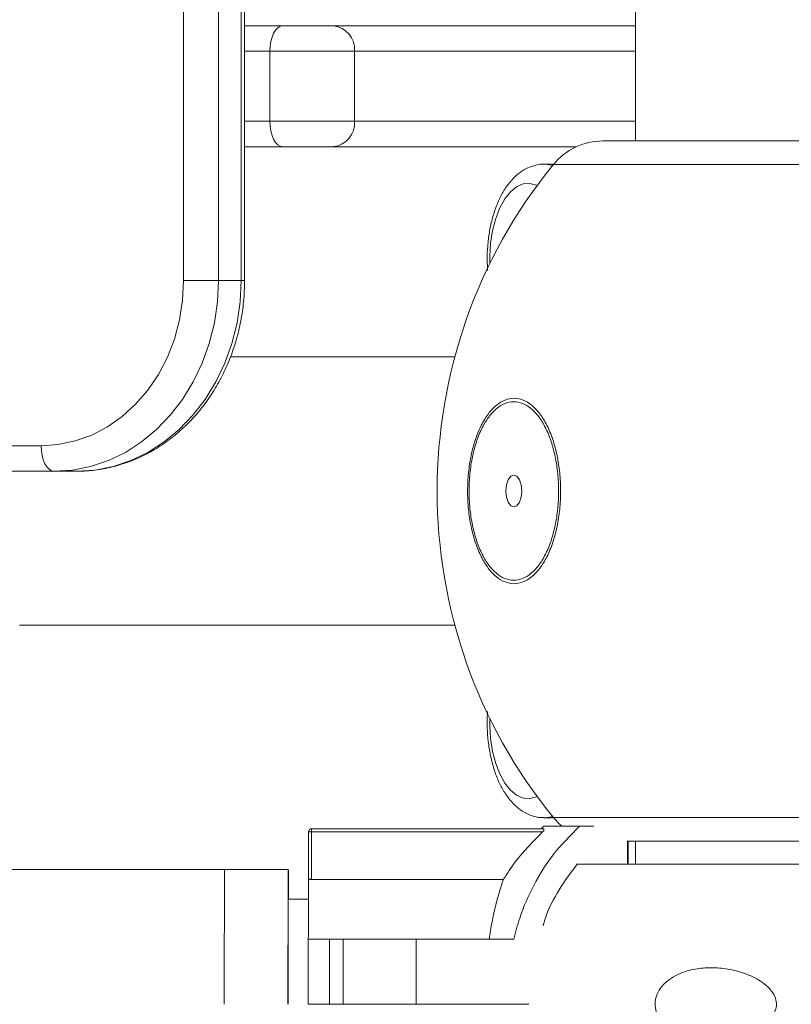
# Model space of a CAD drawing. Units: millimetres. Extents: x 16591 to 16796, y 14293 to 14557.
# Drawn here: x 16681 to 16682, y 14525 to 14526 of the extents above; entities that cross this region are included whole.
import ezdxf

# ---------------------------------------------------------------- set-up
doc = ezdxf.new("R2010")
doc.units = ezdxf.units.MM

msp = doc.modelspace()

# ---------------------------------------------------------------- linework, layer by layer
at = {"color": 7, "linetype": 'Continuous', "lineweight": 15}
for p, q in [((16681.2336, 14526.031), (16681.2336, 14528.431)), ((16681.2884, 14528.431), (16681.2884, 14526.031)), ((16681.3239, 14526.031), (16681.3239, 14528.431)), ((16681.3295, 14526.031), (16681.3295, 14528.431)), ((16681.944, 14526.8021), (16681.944, 14526.25)), ((16681.3295, 14526.431), (16681.3893, 14526.431)), ((16681.3893, 14526.431), (16681.469, 14526.431)), ((16681.469, 14526.431), (16681.944, 14526.431)), ((16681.5021, 14526.391), (16681.3693, 14526.391)), ((16681.3693, 14526.391), (16681.3693, 14526.281)), ((16681.5021, 14526.391), (16681.5021, 14526.281)), ((16681.3693, 14526.281), (16681.5021, 14526.281)), ((16681.3893, 14526.241), (16681.3295, 14526.241)), ((16681.469, 14526.241), (16681.3893, 14526.241)), ((16681.8508, 14526.241), (16681.469, 14526.241)), ((16681.8923, 14526.25), (16682.7118, 14526.25)), ((16681.815, 14526.2135), (16681.8006, 14526.2135)), ((16681.815, 14526.2135), (16681.8006, 14526.2135)), ((16681.2884, 14526.031), (16681.2336, 14526.031)), ((16681.3239, 14526.031), (16681.2884, 14526.031)), ((16681.6599, 14525.911), (16681.3072, 14525.911)), ((16681.6599, 14525.911), (16681.3072, 14525.911)), ((16681.0299, 14525.731), (16680.7872, 14525.731)), ((16681.0655, 14525.731), (16681.0299, 14525.731)), ((16680.9759, 14525.489), (16681.6599, 14525.489)), ((16680.9759, 14525.489), (16681.6599, 14525.489)), ((16681.8006, 14525.1865), (16681.815, 14525.1865)), ((16681.8006, 14525.1865), (16681.815, 14525.1865)), ((16681.856, 14525.1735), (16681.8001, 14525.1735)), ((16681.8785, 14525.1735), (16681.856, 14525.1735)), ((16681.4298, 14525.1644), (16681.4348, 14525.1644)), ((16681.4298, 14525.0921), (16681.4298, 14525.1644)), ((16681.4348, 14525.1694), (16681.7998, 14525.1694)), ((16681.7978, 14525.1644), (16681.4348, 14525.1644)), ((16681.4348, 14525.1644), (16681.4348, 14525.0894)), ((16681.7998, 14525.1662), (16681.7978, 14525.1644)), ((16681.7998, 14525.1662), (16681.7999, 14525.1694)), ((16681.7998, 14525.1694), (16681.7999, 14525.1694)), ((16681.9314, 14525.1504), (16681.9314, 14525.1135)), ((16681.9314, 14525.15), (16682.7118, 14525.15)), ((16681.9325, 14525.1135), (16681.9325, 14525.15)), ((16681.944, 14525.15), (16681.944, 14525.1135)), ((16682.9944, 14525.1135), (16681.8509, 14525.1135)), ((16681.2981, 14525.1055), (16680.5486, 14525.1055)), ((16681.3981, 14525.1055), (16681.2981, 14525.1055)), ((16681.4348, 14525.0894), (16681.736, 14525.0894)), ((16681.4297, 14525.0585), (16681.3981, 14525.0585)), ((16681.4296, 14524.9961), (16681.463, 14524.9961)), ((16681.4296, 14524.8935), (16681.4296, 14524.9961)), ((16681.463, 14524.8935), (16681.463, 14524.9961)), ((16681.463, 14524.9961), (16681.4844, 14524.9961)), ((16681.4844, 14524.9961), (16681.4844, 14524.8935)), ((16681.4844, 14524.9961), (16681.5989, 14524.9961)), ((16681.5989, 14524.8935), (16681.5989, 14524.9961)), ((16681.5989, 14524.9961), (16681.7525, 14524.9961)), ((16681.463, 14524.8935), (16681.4296, 14524.8935)), ((16681.4844, 14524.8935), (16681.463, 14524.8935)), ((16681.5989, 14524.8935), (16681.4844, 14524.8935)), ((16681.776, 14524.8935), (16681.5989, 14524.8935))]:
    msp.add_line(p, q, dxfattribs=at)
at = {"color": 8, "linetype": 'Continuous', "lineweight": 15}
for p, q in [((16681.3693, 14526.391), (16681.3295, 14526.391)), ((16681.944, 14526.391), (16681.5021, 14526.391)), ((16681.3295, 14526.281), (16681.3693, 14526.281)), ((16681.5021, 14526.281), (16681.944, 14526.281)), ((16681.8148, 14526.2132), (16682.7505, 14526.2132)), ((16681.3239, 14526.031), (16681.3295, 14526.031)), ((16680.8128, 14525.771), (16681.0096, 14525.771)), ((16682.7505, 14525.1868), (16681.8148, 14525.1868))]:
    msp.add_line(p, q, dxfattribs=at)
at = {"color": 7, "linetype": 'Continuous', "lineweight": 15, "flags": 128}
for points in [[(16681.3893, 14526.431), (16681.3854, 14526.4303), (16681.3816, 14526.428), (16681.3782, 14526.4243), (16681.3751, 14526.4193), (16681.3727, 14526.4133), (16681.3708, 14526.4063), (16681.3697, 14526.3988), (16681.3693, 14526.391)], [(16681.3693, 14526.281), (16681.3697, 14526.2732), (16681.3708, 14526.2657), (16681.3727, 14526.2588), (16681.3751, 14526.2528), (16681.3782, 14526.2478), (16681.3816, 14526.2441), (16681.3854, 14526.2418), (16681.3893, 14526.241)], [(16681.0096, 14525.771), (16681.0366, 14525.7729), (16681.0632, 14525.7786), (16681.0891, 14525.7879), (16681.1137, 14525.8008), (16681.1369, 14525.8171), (16681.1582, 14525.8364), (16681.1773, 14525.8586), (16681.194, 14525.8833), (16681.208, 14525.9102), (16681.2191, 14525.9388), (16681.2271, 14525.9688), (16681.232, 14525.9997), (16681.2336, 14526.031)], [(16681.2884, 14526.031), (16681.2868, 14525.9974), (16681.2819, 14525.9643), (16681.2739, 14525.932), (16681.2628, 14525.9009), (16681.2488, 14525.8714), (16681.232, 14525.844), (16681.2127, 14525.8189), (16681.1911, 14525.7965), (16681.1674, 14525.777), (16681.1421, 14525.7607), (16681.1153, 14525.7479), (16681.0874, 14525.7386), (16681.0589, 14525.7329), (16681.0299, 14525.731)], [(16681.0655, 14525.731), (16681.0944, 14525.7329), (16681.123, 14525.7386), (16681.1508, 14525.7479), (16681.1776, 14525.7607), (16681.203, 14525.777), (16681.2266, 14525.7965), (16681.2482, 14525.8189), (16681.2675, 14525.844), (16681.2843, 14525.8714), (16681.2983, 14525.9009), (16681.3094, 14525.932), (16681.3175, 14525.9643), (16681.3223, 14525.9974), (16681.3239, 14526.031)], [(16681.0299, 14525.731), (16681.026, 14525.7318), (16681.0222, 14525.7341), (16681.0186, 14525.7378), (16681.0156, 14525.7428), (16681.013, 14525.7488), (16681.0112, 14525.7557), (16681.01, 14525.7632), (16681.0096, 14525.771)], [(16681.7526, 14525.725), (16681.7478, 14525.7231), (16681.7438, 14525.7177), (16681.7411, 14525.7096), (16681.7401, 14525.7), (16681.7411, 14525.6905), (16681.7438, 14525.6823), (16681.7478, 14525.6769), (16681.7526, 14525.675), (16681.7574, 14525.6769), (16681.7614, 14525.6823), (16681.7641, 14525.6905), (16681.7651, 14525.7), (16681.7641, 14525.7096), (16681.7614, 14525.7177), (16681.7574, 14525.7231), (16681.7526, 14525.725)], [(16681.7526, 14525.725), (16681.7478, 14525.7231), (16681.7438, 14525.7177), (16681.7411, 14525.7096), (16681.7401, 14525.7), (16681.7411, 14525.6905), (16681.7438, 14525.6823), (16681.7478, 14525.6769), (16681.7526, 14525.675), (16681.7574, 14525.6769), (16681.7614, 14525.6823), (16681.7641, 14525.6905), (16681.7651, 14525.7), (16681.7641, 14525.7096), (16681.7614, 14525.7177), (16681.7574, 14525.7231), (16681.7526, 14525.725)], [(16681.8148, 14525.1868), (16681.8223, 14525.1786), (16681.8279, 14525.1735)], [(16681.8148, 14525.1868), (16681.8223, 14525.1786), (16681.8279, 14525.1735)], [(16681.3976, 14524.8935), (16681.3976, 14524.9212), (16681.3976, 14524.9484), (16681.3976, 14524.9746), (16681.3977, 14524.9995), (16681.3977, 14525.0226), (16681.3978, 14525.0434), (16681.3978, 14525.0617), (16681.3979, 14525.0771), (16681.3979, 14525.0894), (16681.398, 14525.0983), (16681.3981, 14525.1037), (16681.3981, 14525.1055), (16681.3982, 14525.1037), (16681.3983, 14525.0983), (16681.3983, 14525.0894), (16681.3984, 14525.0771), (16681.3984, 14525.0617), (16681.3985, 14525.0585)]]:
    msp.add_lwpolyline(points, dxfattribs=at)
at = {"color": 8, "linetype": 'Continuous', "lineweight": 15, "flags": 128}
for points in [[(16681.8009, 14526.2135), (16681.8088, 14526.2126), (16681.8133, 14526.2114)], [(16681.8009, 14526.2135), (16681.8088, 14526.2126), (16681.8133, 14526.2114)], [(16681.7148, 14526.0572), (16681.7147, 14526.0683), (16681.7161, 14526.0892), (16681.7192, 14526.1093), (16681.7241, 14526.128), (16681.7305, 14526.1447), (16681.7382, 14526.1589), (16681.7471, 14526.1702), (16681.7569, 14526.1781), (16681.7671, 14526.1826), (16681.7777, 14526.1834), (16681.7881, 14526.1805), (16681.7891, 14526.18)], [(16681.7148, 14526.0572), (16681.7147, 14526.0683), (16681.7161, 14526.0892), (16681.7192, 14526.1093), (16681.7241, 14526.128), (16681.7305, 14526.1447), (16681.7382, 14526.1589), (16681.7471, 14526.1702), (16681.7569, 14526.1781), (16681.7671, 14526.1826), (16681.7777, 14526.1834), (16681.7881, 14526.1805), (16681.7891, 14526.18)], [(16681.7891, 14525.2201), (16681.7881, 14525.2196), (16681.7777, 14525.2167), (16681.7671, 14525.2175), (16681.7569, 14525.2219), (16681.7471, 14525.2299), (16681.7382, 14525.2412), (16681.7305, 14525.2554), (16681.7241, 14525.2721), (16681.7192, 14525.2908), (16681.7161, 14525.3109), (16681.7147, 14525.3318), (16681.7148, 14525.3429)], [(16681.7891, 14525.2201), (16681.7881, 14525.2196), (16681.7777, 14525.2167), (16681.7671, 14525.2175), (16681.7569, 14525.2219), (16681.7471, 14525.2299), (16681.7382, 14525.2412), (16681.7305, 14525.2554), (16681.7241, 14525.2721), (16681.7192, 14525.2908), (16681.7161, 14525.3109), (16681.7147, 14525.3318), (16681.7148, 14525.3429)], [(16681.8133, 14525.1887), (16681.8088, 14525.1874), (16681.8005, 14525.1865)], [(16681.8133, 14525.1887), (16681.8088, 14525.1874), (16681.8005, 14525.1865)]]:
    msp.add_lwpolyline(points, dxfattribs=at)
at = {"color": 7, "linetype": 'Continuous', "lineweight": 15}
for centre, radius, start, end in [((16681.4652, 14526.3942), 0.037, 355.1241, 84.1043), ((16681.4652, 14526.2779), 0.037, 275.8957, 4.8759), ((16681.8923, 14526.15), 0.1, 90, 140.7959), ((16682.444, 14525.7), 0.8119, 140.7959, 219.2041), ((16682.0214, 14524.9136), 0.3414, 130.4237, 131.4851), ((16681.4348, 14525.1644), 0.005, 89.9984, 180.0043), ((16681.9384, 14525.1656), 0.5036, 179.5703, 180.1391), ((16682.0305, 14525.1669), 0.2307, 179.392, 180.1744), ((16710.7082, 14524.974), 29.2786, 179.76871, 179.95657), ((16699.4032, 14524.9318), 18.0055, 179.59692, 180.12197)]:
    msp.add_arc(centre, radius, start, end, dxfattribs=at)
at = {"color": 8, "linetype": 'Continuous', "lineweight": 15}
msp.add_arc((16702.9696, 14524.9464), 21.6721, 179.57936, 180.13984, dxfattribs=at)
at = {"color": 7, "linetype": 'Continuous', "lineweight": 15}
for points, knots in [([(16681.801, 14526.2135), (16681.801, 14526.2135), (16681.7964, 14526.2141), (16681.7871, 14526.2123), (16681.7741, 14526.2081), (16681.7621, 14526.2008), (16681.751, 14526.191), (16681.7408, 14526.1786), (16681.7318, 14526.1634), (16681.7242, 14526.146), (16681.7182, 14526.1267), (16681.7138, 14526.1062), (16681.7113, 14526.085), (16681.7103, 14526.0648), (16681.7111, 14526.0519), (16681.7114, 14526.0462)], [0, 0, 0, 0, 0.000695, 0.076216, 0.150533, 0.226016, 0.305085, 0.389178, 0.477886, 0.569017, 0.66005, 0.750296, 0.839842, 0.928978, 1, 1, 1, 1]), ([(16681.801, 14526.2135), (16681.801, 14526.2135), (16681.7964, 14526.2141), (16681.7871, 14526.2123), (16681.7741, 14526.2081), (16681.7621, 14526.2008), (16681.751, 14526.191), (16681.7408, 14526.1786), (16681.7318, 14526.1634), (16681.7242, 14526.146), (16681.7182, 14526.1267), (16681.7138, 14526.1062), (16681.7113, 14526.085), (16681.7103, 14526.0648), (16681.7111, 14526.0519), (16681.7114, 14526.0462)], [0, 0, 0, 0, 0.000695, 0.076216, 0.150533, 0.226016, 0.305085, 0.389178, 0.477886, 0.569017, 0.66005, 0.750296, 0.839842, 0.928978, 1, 1, 1, 1]), ([(16681.0655, 14525.731), (16681.0707, 14525.7311), (16681.0849, 14525.7314), (16681.1081, 14525.7345), (16681.1346, 14525.7409), (16681.1604, 14525.7505), (16681.1852, 14525.763), (16681.2087, 14525.7783), (16681.2307, 14525.7963), (16681.251, 14525.8167), (16681.2694, 14525.8395), (16681.2856, 14525.8643), (16681.2995, 14525.8908), (16681.3109, 14525.9189), (16681.3197, 14525.9481), (16681.3258, 14525.9783), (16681.329, 14526.0061), (16681.3293, 14526.0237), (16681.3295, 14526.031)], [0, 0, 0, 0, 0.037305, 0.101897, 0.166504, 0.231175, 0.295968, 0.360931, 0.426087, 0.491441, 0.556987, 0.622701, 0.688558, 0.754532, 0.820596, 0.886731, 0.952919, 1, 1, 1, 1]), ([(16681.753, 14525.5544), (16681.7482, 14525.5549), (16681.7387, 14525.5559), (16681.7249, 14525.5646), (16681.7122, 14525.578), (16681.7011, 14525.5962), (16681.6919, 14525.6183), (16681.6851, 14525.6438), (16681.6808, 14525.6714), (16681.6795, 14525.7001), (16681.6809, 14525.7287), (16681.6851, 14525.7563), (16681.6919, 14525.7817), (16681.7011, 14525.8038), (16681.7123, 14525.822), (16681.725, 14525.8355), (16681.7387, 14525.8439), (16681.753, 14525.8466), (16681.7674, 14525.8439), (16681.7811, 14525.8355), (16681.7938, 14525.8221), (16681.8049, 14525.8038), (16681.8141, 14525.7817), (16681.8209, 14525.7562), (16681.8252, 14525.7287), (16681.8265, 14525.7), (16681.8252, 14525.6713), (16681.8209, 14525.6438), (16681.8141, 14525.6184), (16681.8049, 14525.5962), (16681.7938, 14525.5779), (16681.781, 14525.5647), (16681.7673, 14525.556), (16681.7577, 14525.5549), (16681.753, 14525.5544)], [0, 0, 0, 0, 0.031262, 0.06247, 0.093727, 0.124938, 0.156016, 0.187526, 0.218867, 0.250047, 0.281313, 0.312545, 0.343818, 0.375139, 0.406425, 0.43756, 0.468732, 0.500074, 0.531268, 0.562554, 0.593721, 0.624898, 0.656309, 0.687543, 0.718729, 0.750183, 0.78136, 0.812506, 0.843977, 0.875168, 0.906293, 0.937725, 0.969026, 1, 1, 1, 1]), ([(16681.753, 14525.5544), (16681.7482, 14525.5549), (16681.7387, 14525.5559), (16681.7249, 14525.5646), (16681.7122, 14525.578), (16681.7011, 14525.5962), (16681.6919, 14525.6183), (16681.6851, 14525.6438), (16681.6808, 14525.6714), (16681.6795, 14525.7001), (16681.6809, 14525.7287), (16681.6851, 14525.7563), (16681.6919, 14525.7817), (16681.7011, 14525.8038), (16681.7123, 14525.822), (16681.725, 14525.8355), (16681.7387, 14525.8439), (16681.753, 14525.8466), (16681.7674, 14525.8439), (16681.7811, 14525.8355), (16681.7938, 14525.8221), (16681.8049, 14525.8038), (16681.8141, 14525.7817), (16681.8209, 14525.7562), (16681.8252, 14525.7287), (16681.8265, 14525.7), (16681.8252, 14525.6713), (16681.8209, 14525.6438), (16681.8141, 14525.6184), (16681.8049, 14525.5962), (16681.7938, 14525.5779), (16681.781, 14525.5647), (16681.7673, 14525.556), (16681.7577, 14525.5549), (16681.753, 14525.5544)], [0, 0, 0, 0, 0.031262, 0.06247, 0.093727, 0.124938, 0.156016, 0.187526, 0.218867, 0.250047, 0.281313, 0.312545, 0.343818, 0.375139, 0.406425, 0.43756, 0.468732, 0.500074, 0.531268, 0.562554, 0.593721, 0.624898, 0.656309, 0.687543, 0.718729, 0.750183, 0.78136, 0.812506, 0.843977, 0.875168, 0.906293, 0.937725, 0.969026, 1, 1, 1, 1]), ([(16681.7526, 14525.5597), (16681.7571, 14525.5603), (16681.7663, 14525.5613), (16681.7796, 14525.5697), (16681.7919, 14525.5824), (16681.8026, 14525.6), (16681.8114, 14525.6214), (16681.818, 14525.6459), (16681.8221, 14525.6723), (16681.8234, 14525.7), (16681.8221, 14525.7276), (16681.818, 14525.7541), (16681.8115, 14525.7786), (16681.8026, 14525.7999), (16681.7919, 14525.8176), (16681.7797, 14525.8305), (16681.7664, 14525.8385), (16681.7526, 14525.8412), (16681.7388, 14525.8386), (16681.7256, 14525.8305), (16681.7133, 14525.8175), (16681.7026, 14525.8), (16681.6937, 14525.7787), (16681.6872, 14525.7542), (16681.6831, 14525.7277), (16681.6817, 14525.7001), (16681.6831, 14525.6725), (16681.6872, 14525.6459), (16681.6937, 14525.6214), (16681.7026, 14525.6), (16681.7133, 14525.5825), (16681.7255, 14525.5696), (16681.7388, 14525.5612), (16681.748, 14525.5602), (16681.7526, 14525.5597)], [0, 0, 0, 0, 0.030986, 0.062285, 0.093751, 0.124846, 0.156082, 0.187503, 0.218666, 0.249816, 0.281226, 0.312444, 0.343608, 0.375085, 0.406219, 0.437434, 0.46871, 0.499925, 0.531275, 0.562449, 0.593612, 0.624875, 0.656244, 0.687464, 0.718712, 0.749952, 0.781087, 0.812462, 0.843906, 0.875045, 0.906213, 0.937518, 0.968726, 1, 1, 1, 1]), ([(16681.7526, 14525.5597), (16681.7571, 14525.5603), (16681.7663, 14525.5613), (16681.7796, 14525.5697), (16681.7919, 14525.5824), (16681.8026, 14525.6), (16681.8114, 14525.6214), (16681.818, 14525.6459), (16681.8221, 14525.6723), (16681.8234, 14525.7), (16681.8221, 14525.7276), (16681.818, 14525.7541), (16681.8115, 14525.7786), (16681.8026, 14525.7999), (16681.7919, 14525.8176), (16681.7797, 14525.8305), (16681.7664, 14525.8385), (16681.7526, 14525.8412), (16681.7388, 14525.8386), (16681.7256, 14525.8305), (16681.7133, 14525.8175), (16681.7026, 14525.8), (16681.6937, 14525.7787), (16681.6872, 14525.7542), (16681.6831, 14525.7277), (16681.6817, 14525.7001), (16681.6831, 14525.6725), (16681.6872, 14525.6459), (16681.6937, 14525.6214), (16681.7026, 14525.6), (16681.7133, 14525.5825), (16681.7255, 14525.5696), (16681.7388, 14525.5612), (16681.748, 14525.5602), (16681.7526, 14525.5597)], [0, 0, 0, 0, 0.030986, 0.062285, 0.093751, 0.124846, 0.156082, 0.187503, 0.218666, 0.249816, 0.281226, 0.312444, 0.343608, 0.375085, 0.406219, 0.437434, 0.46871, 0.499925, 0.531275, 0.562449, 0.593612, 0.624875, 0.656244, 0.687464, 0.718712, 0.749952, 0.781087, 0.812462, 0.843906, 0.875045, 0.906213, 0.937518, 0.968726, 1, 1, 1, 1]), ([(16681.7114, 14525.3535), (16681.7112, 14525.3522), (16681.7104, 14525.3438), (16681.7106, 14525.3279), (16681.7121, 14525.3065), (16681.7154, 14525.2856), (16681.7203, 14525.2656), (16681.727, 14525.2468), (16681.7356, 14525.2296), (16681.7456, 14525.2151), (16681.7567, 14525.2035), (16681.7685, 14525.195), (16681.781, 14525.1894), (16681.7918, 14525.1866), (16681.7983, 14525.1868), (16681.8004, 14525.1869)], [0, 0, 0, 0, 0.01677, 0.106232, 0.195756, 0.285593, 0.376123, 0.46777, 0.56095, 0.655797, 0.739544, 0.8183, 0.892899, 0.965118, 1, 1, 1, 1]), ([(16681.7114, 14525.3535), (16681.7112, 14525.3522), (16681.7104, 14525.3438), (16681.7106, 14525.3279), (16681.7121, 14525.3065), (16681.7154, 14525.2856), (16681.7203, 14525.2656), (16681.727, 14525.2468), (16681.7356, 14525.2296), (16681.7456, 14525.2151), (16681.7567, 14525.2035), (16681.7685, 14525.195), (16681.781, 14525.1894), (16681.7918, 14525.1866), (16681.7983, 14525.1868), (16681.8004, 14525.1869)], [0, 0, 0, 0, 0.01677, 0.106232, 0.195756, 0.285593, 0.376123, 0.46777, 0.56095, 0.655797, 0.739544, 0.8183, 0.892899, 0.965118, 1, 1, 1, 1]), ([(16681.7525, 14524.9961), (16681.7554, 14525.0071), (16681.7631, 14525.0362), (16681.7829, 14525.0814), (16681.8139, 14525.1312), (16681.8416, 14525.159), (16681.856, 14525.1735)], [0, 0, 0, 0, 0.160752, 0.427626, 0.702225, 1, 1, 1, 1]), ([(16681.7978, 14525.1644), (16681.7829, 14525.1494), (16681.7598, 14525.1263), (16681.7422, 14525.099), (16681.736, 14525.0894)], [0, 0, 0, 0, 0.648551, 1, 1, 1, 1]), ([(16681.852, 14525.1135), (16681.8423, 14525.1005), (16681.8226, 14525.074), (16681.8052, 14525.0405), (16681.7995, 14525.0203), (16681.7985, 14525.0166)], [0, 0, 0, 0, 0.441447, 0.895679, 1, 1, 1, 1]), ([(16681.4348, 14525.0894), (16681.4343, 14525.0894), (16681.4333, 14525.0894), (16681.4319, 14525.0898), (16681.4308, 14525.0904), (16681.43, 14525.0912), (16681.4299, 14525.0918), (16681.4298, 14525.0921)], [0, 0, 0, 0, 0.1806977, 0.3611032, 0.551214, 0.7657189, 1, 1, 1, 1]), ([(16681.736, 14525.0894), (16681.734, 14525.0833), (16681.7299, 14525.0709), (16681.7236, 14525.0478), (16681.7181, 14525.0228), (16681.7154, 14525.0051), (16681.714, 14524.9961)], [0, 0, 0, 0, 0.265055, 0.537736, 0.766356, 1, 1, 1, 1]), ([(16682.1644, 14524.8864), (16682.163, 14524.8826), (16682.1594, 14524.8733), (16682.1443, 14524.8586), (16682.1218, 14524.8465), (16682.0942, 14524.8383), (16682.0667, 14524.8353), (16682.0392, 14524.8369), (16682.015, 14524.8437), (16681.9954, 14524.8547), (16681.9828, 14524.8673), (16681.9758, 14524.8815), (16681.974, 14524.8944), (16681.9765, 14524.9075), (16681.9838, 14524.9211), (16681.9959, 14524.9324), (16682.0105, 14524.9408), (16682.0282, 14524.9474), (16682.0501, 14524.9513), (16682.0761, 14524.9511), (16682.1025, 14524.9468), (16682.1285, 14524.9375), (16682.1481, 14524.9254), (16682.16, 14524.9119), (16682.1649, 14524.9014), (16682.1656, 14524.8924), (16682.1647, 14524.8879), (16682.1644, 14524.8864)], [0, 0, 0, 0, 0.022879, 0.056586, 0.120702, 0.178574, 0.236507, 0.296806, 0.356924, 0.398123, 0.439621, 0.464342, 0.489246, 0.510984, 0.538204, 0.578253, 0.611697, 0.64521, 0.700102, 0.755067, 0.812523, 0.869876, 0.926597, 0.950429, 0.974494, 0.991292, 1, 1, 1, 1])]:
    msp.add_open_spline(points, degree=3, knots=knots, dxfattribs=at)

doc.saveas('drawing.dxf')
